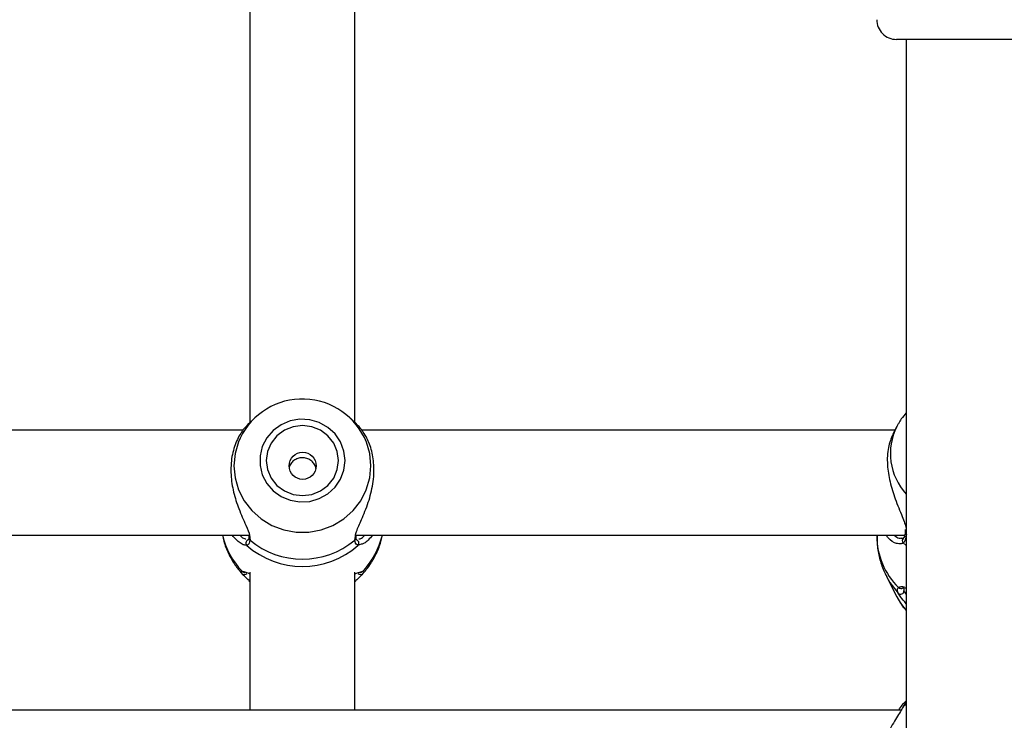
# Model space of a CAD drawing. Units: millimetres. Extents: x 0 to 42, y 0 to 29.8.
# Drawn here: x 14.9 to 15, y 20.2 to 20.3 of the extents above; entities that cross this region are included whole.
import ezdxf

# ---------------------------------------------------------------- set-up
doc = ezdxf.new("R2010")
doc.units = ezdxf.units.MM
doc.styles.add('SLDTEXTSTYLE0', font='TXT', dxfattribs={"width": 0.605})
doc.dimstyles.new('SLDDIMSTYLE0', dxfattribs={"dimtxt": 0.35, "dimasz": 0.3, "dimexe": 0, "dimexo": 0.0625, "dimgap": 0.08750000000000001, "dimtad": 1, "dimdec": 0, "dimlfac": 100, "dimrnd": 1e-09, "dimzin": 12, "dimdsep": 46, "dimtxsty": 'SLDTEXTSTYLE0', "dimsah": 1, "dimcen": 0.09, "dimadec": 0, "dimazin": 3, "dimtfac": 1, "dimtofl": 0, "dimtmove": 0, "dimatfit": 3, "dimfxl": 0, "dimfrac": 2, "dimtolj": 1, "dimtzin": 12, "dimarcsym": 0})

# ---------------------------------------------------------------- blocks, each defined once
blk = doc.blocks.new('_D')
at = {"color": 179, "linetype": 'Continuous', "lineweight": 50}
for p, q in [((6.898286312141957, 25.28207152044381), (3.281466894552344, 25.28207152044388)), ((3.380526894552344, 25.28207152044388), (3.380526894552177, 15.05737899591547)), ((17.21664553607847, 15.05737899591525), (3.281466894552177, 15.05737899591547))]:
    blk.add_line(p, q, dxfattribs=at)
for points in [[(3.380526894552344, 25.28207152044388), (3.280526894552339, 24.98207152044388), (3.48052689455234, 24.98207152044388)], [(3.380526894552177, 15.05737899591547), (3.480526894552182, 15.35737899591547), (3.280526894552182, 15.35737899591547)]]:
    blk.add_solid(points, dxfattribs=at)
at = {"color": 179, "linetype": 'Continuous', "lineweight": 50, "insert": (2.929353208915129, 19.7312530486814), "char_height": 0.35, "attachment_point": 1, "rotation": 89.99999999999949, "style": 'SLDTEXTSTYLE0'}
blk.add_mtext('1022', dxfattribs=at)
blk = doc.blocks.new('_D_3')
at = {"color": 179, "linetype": 'Continuous', "lineweight": 50}
for p, q in [((6.898286312141957, 23.78207152044381), (4.118602189304321, 23.78207152044381)), ((4.21766218930432, 23.78207152044381), (4.217662189304322, 17.09286506768338)), ((17.23349553607855, 17.09286506768338), (4.118602189304322, 17.09286506768338))]:
    blk.add_line(p, q, dxfattribs=at)
for points in [[(4.21766218930432, 23.78207152044381), (4.117662189304321, 23.48207152044381), (4.31766218930432, 23.48207152044381)], [(4.217662189304322, 17.09286506768338), (4.317662189304322, 17.39286506768338), (4.117662189304323, 17.39286506768338)]]:
    blk.add_solid(points, dxfattribs=at)
at = {"color": 179, "linetype": 'Continuous', "lineweight": 50, "insert": (3.766488503667202, 20.10861414858142), "char_height": 0.35, "attachment_point": 1, "rotation": 90.00000000000041, "style": 'SLDTEXTSTYLE0'}
blk.add_mtext('669', dxfattribs=at)

msp = doc.modelspace()

# ---------------------------------------------------------------- linework, layer by layer
for p, q in [((14.92305559139167, 20.36437630203031), (14.92305559139167, 20.28023403339498)), ((14.93905550460731, 20.28020146690719), (14.93905550460731, 20.36438225225024)), ((15.04055553893958, 20.33863968603723), (15.02155548553382, 20.33863968603723)), ((15.02305549602424, 20.33863968603723), (15.02305549602424, 20.23030095749013)), ((14.92380053024208, 20.28099464081637), (14.92284268360054, 20.28009530358426)), ((14.93928390960609, 20.28008072279803), (14.93831056575691, 20.28099464081637)), ((15.02183872680579, 20.28010837190263), (15.0216138980857, 20.27969392590634)), ((14.9219977281562, 20.27911206536405), (14.84006828288947, 20.27911206536405)), ((15.02131718616401, 20.27911206536405), (14.94006818752204, 20.27911206536405)), ((15.0216138980857, 20.27969392590634), (15.02100199680244, 20.27849413656108)), ((15.02289813976203, 20.26399842851274), (15.02287858943855, 20.26363702319972)), ((15.02290255050575, 20.263633074392), (15.02290004711067, 20.26361514084451)), ((14.83917612056648, 20.26311206274144), (14.92300015907203, 20.26311206274144)), ((14.92290276508247, 20.26299818061702), (14.92288798313056, 20.26281561904065)), ((14.92290657977973, 20.2628124525439), (14.92290228824531, 20.26278863303773)), ((14.92304414729987, 20.26272155546062), (14.923074664878, 20.26237423174493)), ((14.93903643112098, 20.26237423174493), (14.93909841995155, 20.26270185612552)), ((14.93917614440833, 20.26311206274144), (15.02279752712165, 20.26311206274144)), ((14.93921965579902, 20.26280135862939), (14.9392187021247, 20.26297252826802)), ((15.01855558376228, 20.26311206274144), (15.01855558376228, 20.26299110256545)), ((15.02213973026191, 20.26270099185817), (15.02233177642738, 20.26271917127482)), ((15.02258736114417, 20.26265154235475), (15.02259499053871, 20.26265847884528)), ((14.92258900623237, 20.26157244496457), (14.92235809783851, 20.26160966806523)), ((14.94002956371223, 20.26174842767827), (14.93952208976661, 20.26157244496457)), ((15.02258903007423, 20.26194527946822), (15.02305549602424, 20.26156771384589)), ((14.92185944538032, 20.25763613187186), (14.92199701290046, 20.25760802828185)), ((14.92305559139167, 20.25752575152032), (14.92305559139167, 20.23650326781384)), ((14.93905550460731, 20.23650326781384), (14.93905550460731, 20.25752575152032)), ((14.94011265258704, 20.25759240441434), (14.94025165061866, 20.25763613187186)), ((14.92231410961067, 20.25747258417718), (14.92230397682106, 20.25746959649436)), ((14.92291254024421, 20.2562019919645), (14.92305559139167, 20.25606768779866)), ((14.93905550460731, 20.25606768779866), (14.93919199924384, 20.25619583033435)), ((14.93979126434242, 20.25747142933719), (14.93980735759651, 20.25747031920068)), ((15.02002352695381, 20.25685844771974), (15.0216138980857, 20.25374055110328)), ((15.02265376071846, 20.25510636173598), (15.02265864829933, 20.25505550407283)), ((15.02265864829933, 20.25505550407283), (15.02269727210914, 20.2546544393193)), ((15.02229780177985, 20.23650326781384), (14.73982614498054, 20.23650326781384)), ((15.02258903007423, 20.23700557105653), (15.02305549602424, 20.23740207605474)), ((15.02305549602424, 20.23789019339196), (15.02274579028999, 20.23759148471467))]:
    msp.add_line(p, q)
at = {"flags": 128}
for points in [[(14.93755418281471, 20.27449359946363), (14.93737906436836, 20.27594916724078), (14.93686300735389, 20.27732626550309), (14.93603378753578, 20.27855064921491), (14.93493634681617, 20.2795563211333), (14.93362957458412, 20.28028905593268), (14.93218404273902, 20.28070935808532), (14.93067771415626, 20.2807945703756), (14.92919165115272, 20.28054009579532), (14.92780620078956, 20.27995965086333), (14.92659586887275, 20.27908452801816), (14.92562598209297, 20.27796190433614), (14.92494875411903, 20.27665231578462), (14.92460078220283, 20.27522634171359), (14.92460078220283, 20.27376086466424), (14.92494875411903, 20.27233489059321), (14.92562598209297, 20.27102529459111), (14.92659586887275, 20.26990267835967), (14.92780620078956, 20.2690275555145), (14.92919165115272, 20.26844711058251), (14.93067771415626, 20.26819263600223), (14.93218404273902, 20.26827784829251), (14.93362957458412, 20.26869815044515), (14.93493634681617, 20.26943088524453), (14.93603378753578, 20.27043655716292), (14.93686300735389, 20.27166094087474), (14.93737906436836, 20.27303803913705), (14.93755418281471, 20.27449359946363)], [(14.93655556659614, 20.27449359946363), (14.93636816959297, 20.27587613664977), (14.93581873397743, 20.27716444634311), (14.93494457225715, 20.27827075325362), (14.93380552749549, 20.27911964260451), (14.93247908573066, 20.27965328298919), (14.93105548839485, 20.27983529322259), (14.92963201026832, 20.27965328298919), (14.92830556850349, 20.27911964260451), (14.92716640453254, 20.27827075325362), (14.92629236202155, 20.27716444634311), (14.92574292640602, 20.27587613664977), (14.92555552940284, 20.27449359946363), (14.92574292640602, 20.27311106972806), (14.92629236202155, 20.27182275258414), (14.92716640453254, 20.27071645312421), (14.92830556850349, 20.26986755632274), (14.92963201026832, 20.26933392338864), (14.93105548839485, 20.26915190570466), (14.93247908573066, 20.26933392338864), (14.93380552749549, 20.26986755632274), (14.93494457225715, 20.27071645312421), (14.93581873397743, 20.27182275258414), (14.93636816959297, 20.27311106972806), (14.93655556659614, 20.27449359946363)], [(14.9215584419242, 20.27791238777749), (14.92132240753089, 20.27736835383288), (14.92079538326179, 20.27556902371757), (14.92061764221107, 20.27370626680963), (14.92079538326179, 20.27184350990169), (14.92132240753089, 20.27004417978637), (14.92218107204353, 20.26836956493966), (14.92334181289588, 20.26687668465487), (14.92476529102241, 20.26561637424342), (14.92640298824226, 20.26463155650012), (14.92819911460792, 20.26395576648824), (14.93009239654456, 20.26361201905124), (14.93201858024513, 20.26361201905124), (14.93391198139106, 20.26395576648824), (14.93570810775672, 20.26463155650012), (14.93734580497657, 20.26561637424342), (14.9387692831031, 20.26687668465487), (14.93993002395545, 20.26836956493966), (14.9407885692588, 20.27004417978637), (14.94131571273719, 20.27184350990169), (14.94149345378791, 20.27370626680963), (14.94149345378791, 20.27370626680963)], [(14.94149345378791, 20.27370626680963), (14.94131571273719, 20.27556902371757), (14.94081551055824, 20.27730007671229)], [(15.02004140834724, 20.2568235566508), (15.02056366424476, 20.25591755859963), (15.02183324317848, 20.25428875737302)], [(15.0216138980857, 20.25374055110328), (15.0221809766761, 20.25277544014565), (15.02305549602424, 20.25165761463754)]]:
    msp.add_lwpolyline(points, dxfattribs=at)
msp.add_circle((14.93109372477409, 20.27369909902984), 0.002061811701106011)
for centre, radius, start, end in [((15.02155553607854, 20.34163968448751), 0.003000000000000114, 180, 270.0000000000686), ((14.93105130210687, 20.27333930606062), 0.01053695738042488, 22.07952894734786, 154.2780658293438), ((15.02973188528688, 20.27557427602313), 0.009103473587528933, 153.0934895974592, 222.8287192379742), ((15.02329171695663, 20.26357776850899), 0.0003934488018761486, 174.549455600791, 233.1024921922593), ((14.93057146872831, 20.26592551321764), 0.01202552260451488, 193.5301263675167, 223.5759637518742), ((14.92293415537035, 20.26193132544387), 0.0004979187944544238, 90.74516555826996, 226.117350957608), ((14.92334121672783, 20.26272816012388), 0.0004430746958177081, 172.1555187404388, 233.0157301524854), ((14.93105554799949, 20.27194173967539), 0.01245920155541222, 230.1663083815761, 309.833691618413), ((14.93877042124437, 20.26272777429718), 0.0004424404939760177, 306.9582641804371, 9.321260022019006), ((14.93917694062863, 20.26193132544387), 0.0004979187944519611, 313.882649042099, 89.25483444193446), ((14.9315396272706, 20.26592551321768), 0.01202552260459071, 316.4240362482142, 346.4698736323791), ((15.02964491079774, 20.26306442776702), 0.01108956945442577, 180.3788474577167, 225.4082241801427), ((15.02292810591366, 20.26229921413438), 0.0004901450528153651, 134.0424946987067, 226.2282896575319), ((14.93105554799949, 20.27112114243912), 0.01276165949063432, 228.4375641910094, 311.5624358089803), ((14.92223016455423, 20.25795308923506), 0.0004877444781751824, 220.5297701611181, 278.9026230271213), ((14.93988096195775, 20.25795308848708), 0.0004877208005212618, 259.4023048173626, 319.4679672230848), ((14.92219460704272, 20.25761575578329), 0.0004929523316802137, 222.8523448240986, 320.908032992398), ((14.93991634375055, 20.25761594259944), 0.0004931858405320255, 217.8167608288593, 317.1432172381694), ((15.02218576225816, 20.25465942909295), 0.0005115341880019183, 226.4378658093533, 359.4410979527692), ((15.02223915731461, 20.2554797716233), 0.000491766344185189, 219.4580186614914, 311.4903938009971)]:
    msp.add_arc(centre, radius, start, end)
for points, knots in [([(15.02305549602424, 20.28174380414598), (15.02278481953618, 20.28145178169253), (15.02232371498481, 20.28095431372496), (15.02201371839916, 20.2803574246731), (15.02188569526588, 20.28011092000119)], [0, 0, 0, 0, 0.5870176021138376, 1, 1, 1, 1]), ([(14.92284351806556, 20.28009435736053), (14.92284068288458, 20.28009246563013), (14.9228367419765, 20.28008983612054), (14.92261056929288, 20.27987267603783), (14.92201114742004, 20.27923788244965), (14.92098009592731, 20.27758156138105), (14.92022885556847, 20.27517954356855), (14.92007695439607, 20.27241735962509), (14.92051526291044, 20.26963991980215), (14.92138548368849, 20.26698793115005), (14.92238099552096, 20.26477021087849), (14.92301670930627, 20.2633340539583), (14.92303900842247, 20.26283627065202), (14.92304414729987, 20.26272155546062)], [0, 0, 0, 0, 0.006750601550311159, 0.009383351661069711, 0.1169898909245642, 0.2485400100506159, 0.3737152611344507, 0.5002462334514082, 0.6132477918842446, 0.7296923592219733, 0.8638880295268379, 0.9686327151818559, 1, 1, 1, 1]), ([(14.93909841995155, 20.26270185612552), (14.93912193738322, 20.26299809511934), (14.93914624344438, 20.2633042681403), (14.93948717510216, 20.26423607359468), (14.94010728349583, 20.26559499695099), (14.94112888741581, 20.26803488712957), (14.94188248549344, 20.27094748009463), (14.9420352347987, 20.27380342085574), (14.94159113145998, 20.27630193215842), (14.94074535616333, 20.27831670559932), (14.93974961402239, 20.27963735957204), (14.93939861942652, 20.27995852187647), (14.93927496890937, 20.28007166289203)], [0, 0, 0, 0, 0.07784237104875456, 0.08045272364423521, 0.1871360156252256, 0.3175603423485194, 0.4416655003551699, 0.5671134966573902, 0.6791472507078835, 0.7945941132638551, 0.9276383613378248, 1, 1, 1, 1]), ([(15.02100771884834, 20.27849196099154), (15.02074519576088, 20.27786074364407), (15.02021222089577, 20.27657924499998), (15.02008076279403, 20.27395852808903), (15.0205141612437, 20.27123246880094), (15.02138641074209, 20.26850699624257), (15.02237861937637, 20.26611292653637), (15.02301079752785, 20.26448933273844), (15.02303484495872, 20.26387497808741), (15.02303976039802, 20.26374940030686)], [0, 0, 0, 0, 0.1649400542932566, 0.3348616079400356, 0.4866124588547405, 0.6429872002859492, 0.8232001356236579, 0.963861045843106, 1, 1, 1, 1]), ([(14.93309790115272, 20.27327656947486), (14.93308428370184, 20.27338693330652), (14.93304322368772, 20.27371970781228), (14.93273326349117, 20.27419964037817), (14.93221859766036, 20.2746469404612), (14.93155576038761, 20.27490492452126), (14.93084366859685, 20.27494783407464), (14.93016272943684, 20.27477963387211), (14.92958538515382, 20.27441632560151), (14.92916605636464, 20.27392554830255), (14.92906310502795, 20.27352567810901), (14.92901724796211, 20.27334756605737)], [0, 0, 0, 0, 0.05910317307305711, 0.1782108224334757, 0.2994668730666742, 0.4224461146848867, 0.5429770900720146, 0.6607115252712177, 0.7796186293295883, 0.9018366992386703, 0.9999999999999999, 0.9999999999999999, 0.9999999999999999, 0.9999999999999999]), ([(15.02289670925056, 20.26361580394618), (15.02289456870066, 20.26358513560646), (15.02287412792267, 20.2632922740732), (15.02277010767313, 20.26291562995558), (15.02262487220877, 20.26267850823286), (15.02259686023475, 20.26266262853034), (15.02259379844581, 20.2626608928334)], [0, 0, 0, 0, 0.05181774471869793, 0.4948237924279767, 0.9447827944771178, 1, 1, 1, 1]), ([(14.91889065723335, 20.26311206274144), (14.91894652362886, 20.26281479774199), (14.91912561994432, 20.26186182653943), (14.91975301065892, 20.26034354869949), (14.9206689357073, 20.25867157119411), (14.92146729413676, 20.25772837919531), (14.92183608035957, 20.25729268990867)], [0, 0, 0, 0, 0.1374447197522636, 0.4406198513386904, 0.7416051681523196, 1, 1, 1, 1]), ([(14.92235809783851, 20.26160966806523), (14.92229472760404, 20.26161589375831), (14.92208964379954, 20.26163604184253), (14.92138925420652, 20.26200304976399), (14.92076481021515, 20.26267707430271), (14.92036181907569, 20.26311206274144)], [0, 0, 0, 0, 0.1368780536571138, 0.4429756688300425, 1, 1, 1, 1]), ([(14.92153972606574, 20.26311206274144), (14.92167928517272, 20.26297594009962), (14.92204607369567, 20.26261818327662), (14.92230160079726, 20.26259618996903), (14.92245990257179, 20.26258256487958)], [0, 0, 0, 0, 0.3804892962861662, 1, 1, 1, 1]), ([(14.923074664878, 20.26237423174493), (14.92298206727111, 20.26204497627054), (14.92287080670642, 20.26164935967484), (14.92262948566407, 20.26158349343343), (14.92258900623237, 20.26157244496457)], [0, 0, 0, 0, 0.8322590052236031, 1, 1, 1, 1]), ([(14.9228989503852, 20.26278925143592), (14.92289710105631, 20.26276744237045), (14.92288014114599, 20.26256743479162), (14.92279048779816, 20.26241195868666), (14.9228012601462, 20.26241958765605), (14.92280489425575, 20.26242216132991)], [0, 0, 0, 0, 0.07501503733045684, 0.6879513482432568, 1, 1, 1, 1]), ([(14.93952208976661, 20.26157244496457), (14.93934002746647, 20.26169011296518), (14.93912131086042, 20.2618314708724), (14.93904861421541, 20.26229632732385), (14.93903643112098, 20.26237423174493)], [0, 0, 0, 0, 0.8324118750241751, 1, 1, 1, 1]), ([(14.93930620174324, 20.26242071591727), (14.93931073026888, 20.26241829333088), (14.93932413079619, 20.2624111245661), (14.93923260446665, 20.26253474963574), (14.93921974424796, 20.26275980154216), (14.93921715240394, 20.26280515842549)], [0, 0, 0, 0, 0.2895492984330682, 0.8568160114785791, 1, 1, 1, 1]), ([(14.9396510742179, 20.26257044278495), (14.93978343392906, 20.26258226618475), (14.94002917559173, 20.26260421774313), (14.94038917685828, 20.26295172670476), (14.94055527667915, 20.26311206274144)], [0, 0, 0, 0, 0.5386132319304117, 0.9999999999999999, 0.9999999999999999, 0.9999999999999999, 0.9999999999999999]), ([(14.94175476055061, 20.26311206274144), (14.9412893394233, 20.26260577376834), (14.94062797686341, 20.26188633807527), (14.94016633425237, 20.26177994784031), (14.94002956371223, 20.26174842767827)], [0, 0, 0, 0, 0.7037306850073873, 1, 1, 1, 1]), ([(14.94031363944923, 20.25734316759221), (14.94050220525538, 20.25755372072037), (14.94114124675486, 20.25826727631928), (14.94201469028907, 20.25965798355837), (14.94282556937968, 20.26138559144531), (14.94310831470086, 20.26257860733533), (14.94323474388038, 20.26311206274144)], [0, 0, 0, 0, 0.1293020054315861, 0.4381989986699259, 0.7487914588342098, 1, 1, 1, 1]), ([(15.01859206180488, 20.26300659977309), (15.01858941048508, 20.2625612051446), (15.0185826710938, 20.26142905628739), (15.01893845270791, 20.25964819537824), (15.01943620272229, 20.25801659085166), (15.01991943619671, 20.25712682373092), (15.02007884006416, 20.25683331691138)], [0, 0, 0, 0, 0.2078178294686449, 0.5282522578669405, 0.8443849225397014, 0.9999999999999999, 0.9999999999999999, 0.9999999999999999, 0.9999999999999999]), ([(15.02170235137855, 20.26186396383159), (15.02165618843624, 20.26187020974746), (15.0212249451434, 20.26192855761682), (15.02055302287097, 20.26233461519062), (15.02007016581968, 20.26298180436276), (15.01997298221504, 20.26311206274144)], [0, 0, 0, 0, 0.08738389761750397, 0.8163197115015091, 1, 1, 1, 1]), ([(15.02121788482582, 20.26311206274144), (15.02147816147778, 20.26290884980029), (15.02182827701458, 20.26263549447841), (15.02207613137293, 20.26268761726465), (15.02213973026191, 20.26270099185817)], [0, 0, 0, 0, 0.743402176153456, 1, 1, 1, 1]), ([(15.02258545379554, 20.26265477590673), (15.02258416794075, 20.26265220997558), (15.02257783585067, 20.26263957425087), (15.02248831632402, 20.26257856664589), (15.02228895915012, 20.26263287034061), (15.02224177341377, 20.2626457234513)], [0, 0, 0, 0, 0.1628315505782245, 0.8018510748354318, 0.9999999999999999, 0.9999999999999999, 0.9999999999999999, 0.9999999999999999]), ([(15.02307468871986, 20.26324827425591), (15.02298208706474, 20.26278288256752), (15.02287082075828, 20.26222368722527), (15.02262950945619, 20.26198527289092), (15.02258903007423, 20.26194527946822)], [0, 0, 0, 0, 0.832252440663778, 0.9999999999999999, 0.9999999999999999, 0.9999999999999999, 0.9999999999999999]), ([(15.02258903007423, 20.26194527946822), (15.02245849607321, 20.26187191188711), (15.02222423822069, 20.26174024556368), (15.02186251422958, 20.26182599569576), (15.02170235137855, 20.26186396383159)], [0, 0, 0, 0, 0.5572235876675066, 1, 1, 1, 1]), ([(14.92183321933662, 20.25728049330823), (14.92173411211727, 20.25742352469645), (14.92161503144257, 20.25759538174504), (14.92182433825426, 20.25763027860567), (14.92185944538032, 20.25763613187186)], [0, 0, 0, 0, 0.832269548350157, 0.9999999999999999, 0.9999999999999999, 0.9999999999999999, 0.9999999999999999]), ([(14.92199701290046, 20.25760802828185), (14.92208857121488, 20.25759487424174), (14.92231568026328, 20.25756224583927), (14.92265722732249, 20.25739634052129), (14.92301073989774, 20.25725333716193), (14.92305559139167, 20.2572351937782)], [0, 0, 0, 0, 0.3709729496889925, 0.920192929730257, 1, 1, 1, 1]), ([(14.93905550460731, 20.25723727994077), (14.93913704916969, 20.25727095804732), (14.93970325841669, 20.25750480387096), (14.9399238393617, 20.25755200290808), (14.94011265258704, 20.25759240441434)], [0, 0, 0, 0, 0.1440184221826215, 0.9999999999999999, 0.9999999999999999, 0.9999999999999999, 0.9999999999999999]), ([(14.94025165061866, 20.25763613187186), (14.94036702541966, 20.25758322248589), (14.94050562583632, 20.25751966213408), (14.94031056370725, 20.2573148193258), (14.94027787666236, 20.25728049330823)], [0, 0, 0, 0, 0.8324275191456398, 1, 1, 1, 1]), ([(14.92292219619666, 20.25621209495179), (14.92266138633573, 20.2564598532036), (14.92215769302041, 20.25693834038504), (14.92193878020105, 20.25716918086551), (14.92183321933662, 20.25728049330823)], [0, 0, 0, 0, 0.5177949617465109, 0.9999999999999999, 0.9999999999999999, 0.9999999999999999, 0.9999999999999999]), ([(14.94027787666236, 20.25728049330823), (14.94006444057703, 20.2570601997182), (14.93984565188167, 20.2568343815437), (14.93940417214238, 20.25639731300346), (14.93928668180201, 20.25629763948412), (14.93918127040779, 20.2562082131993)], [0, 0, 0, 0, 0.8039017027492072, 0.8240621752097144, 0.9999999999999999, 0.9999999999999999, 0.9999999999999999, 0.9999999999999999]), ([(15.02183324317848, 20.25428875737302), (15.02173400105669, 20.25457695241007), (15.02161475742595, 20.25492323100593), (15.02182431822735, 20.255132196706), (15.02185946922218, 20.25516724788062)], [0, 0, 0, 0, 0.8322635025697795, 1, 1, 1, 1]), ([(15.02185946922218, 20.25516724788062), (15.02198180958787, 20.25523127880323), (15.02219740353647, 20.25534411710775), (15.02259743565215, 20.25529389682328), (15.02277046661293, 20.25527217440716)], [0, 0, 0, 0, 0.5674573265614401, 1, 1, 1, 1]), ([(15.02256328086768, 20.25511010192744), (15.02256314579179, 20.25511004565871), (15.02255878090026, 20.25510822737027), (15.02264148992641, 20.25515680898944), (15.02292725422191, 20.25513520212492), (15.02305859546577, 20.25512527130954)], [0, 0, 0, 0, 0.01696406605396859, 0.5481830152989526, 1, 1, 1, 1]), ([(15.02269727210914, 20.2546544393193), (15.02277581806152, 20.25450380716079), (15.02285493318355, 20.25435208347243), (15.02305406344225, 20.25409983721858), (15.02305549602424, 20.25409802250974)], [0, 0, 0, 0, 0.9928058045878753, 1, 1, 1, 1]), ([(15.02305549602424, 20.25268805973641), (15.02274294769674, 20.25304957778478), (15.02218554619213, 20.25369431233102), (15.02194076827514, 20.25410732900561), (15.02183324317848, 20.25428875737302)], [0, 0, 0, 0, 0.5607238676355969, 1, 1, 1, 1]), ([(15.02184862117683, 20.25335757635943), (15.02207705406766, 20.25295039919497), (15.02241511620614, 20.25234781003866), (15.02289868184411, 20.25185173118487), (15.02305549602424, 20.25169085912816)], [0, 0, 0, 0, 0.6757127309724114, 1, 1, 1, 1]), ([(15.02258903007423, 20.23700557105653), (15.02245632708331, 20.23676969021954), (15.02218580953717, 20.23628884269107), (15.02137067742313, 20.23503060747033), (15.02042399371009, 20.23342504268738), (15.01953937224709, 20.23145931873765), (15.01890668823008, 20.22947553318135), (15.0185223219433, 20.22766907542596), (15.01859623408292, 20.22659474768321), (15.01861292343055, 20.22635216467492)], [0, 0, 0, 0, 0.1144243811175341, 0.2332562558251901, 0.466077847197553, 0.6033837568402668, 0.7457365591913709, 0.9425873614589563, 0.9999999999999999, 0.9999999999999999, 0.9999999999999999, 0.9999999999999999]), ([(15.02189964275276, 20.23650326781384), (15.02207968463966, 20.23677531355643), (15.02254197528506, 20.23747384101623), (15.02302623902367, 20.23784887043638), (15.02304591821028, 20.23785398152248), (15.02305120448982, 20.23785535447709)], [0, 0, 0, 0, 0.3181199358200963, 0.8168314217007779, 0.9999999999999999, 0.9999999999999999, 0.9999999999999999, 0.9999999999999999]), ([(15.02307468871986, 20.23786891453378), (15.02298208962654, 20.23772915211275), (15.0228708269536, 20.23756122022506), (15.02262950948767, 20.237085388663), (15.02258903007423, 20.23700557105653)], [0, 0, 0, 0, 0.8322565949113829, 1, 1, 1, 1])]:
    msp.add_open_spline(points, degree=3, knots=knots)

# ---------------------------------------------------------------- dimensions: what is measured, and where the dimension line sits
at = {"color": 179, "linetype": 'Continuous', "lineweight": 50}
for base, p1, p2, picture, middle in [((3.380526894552176, 15.05737899591547), (6.997346312141957, 25.28207152044381), (17.31570553607848, 15.05737899591524), '_D', (3.380526894552259, 20.16972525817967)), ((4.217662189304322, 17.09286506768338), (6.997346312141957, 23.78207152044381), (17.33255553607855, 17.09286506768338), '_D_3', (4.217662189304322, 20.4374682940636))]:
    dim = msp.add_linear_dim(base=base, p1=p1, p2=p2, angle=90.0000000000002, dimstyle='SLDDIMSTYLE0', dxfattribs=at)
    dim.commit()
    dim.dimension.update_dxf_attribs({"geometry": picture, "text_midpoint": middle, "dimtype": 160})

doc.saveas('drawing.dxf')
